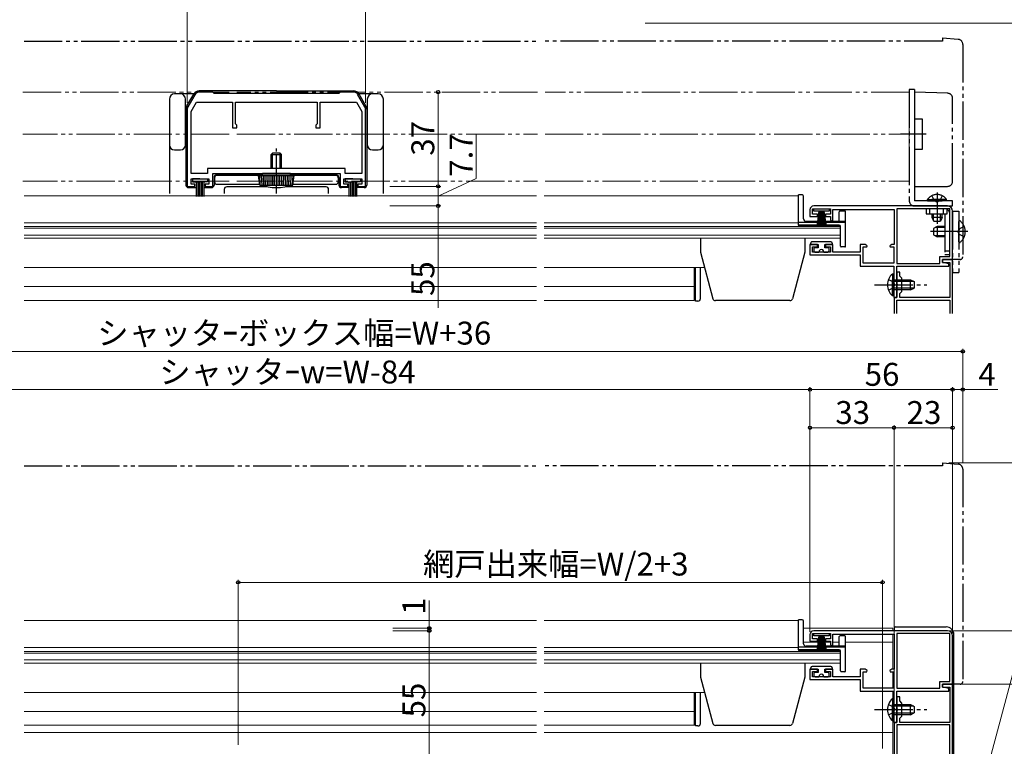
# Model space of a CAD drawing. Extents: x 0 to 1050, y 0 to 1583.
# Drawn here: x 423 to 809, y 305 to 590 of the extents above; entities that cross this region are included whole.
import ezdxf

# ---------------------------------------------------------------- set-up
doc = ezdxf.new("R2010")
doc.units = 0
for name, pattern in [('YCENTER_1', [13, 10, -1, 1, -1]), ('YDIVIDE_1', [15, 10, -1, 1, -1, 1, -1]), ('YHIDDEN_1', [4, 3, -1])]:
    doc.linetypes.add(name, pattern=pattern)
for name, color, linetype, lineweight in [('YKK_11', 7, 'CONTINUOUS', 30), ('YKK_12', 2, 'CONTINUOUS', 13), ('YKK_13', 4, 'CONTINUOUS', 30), ('YKK_D', 6, 'CONTINUOUS', 13)]:
    doc.layers.add(name, color=color, linetype=linetype, lineweight=lineweight)
doc.styles.add('text-b', font='txt')

msp = doc.modelspace()

# ---------------------------------------------------------------- linework, layer by layer
at = {"layer": 'YKK_11', "linetype": 'ByBlock', "lineweight": -2, "ltscale": 0.5}
for p, q in [((498.5, 561.54), (493.24, 561.54)), ((499, 561.04), (498.5, 561.54)), ((523.5, 561.04), (499, 561.04)), ((548, 561.04), (523.5, 561.04)), ((548.5, 561.54), (548, 561.04)), ((553.77, 561.54), (548.5, 561.54)), ((491.51, 560.54), (488.77, 555.8)), ((490, 553.94), (492.08, 557.54)), ((492.08, 557.54), (506.3, 557.54)), ((506.3, 557.54), (506.3, 547.54)), ((507.5, 549.04), (507.5, 557.54)), ((507.5, 557.54), (523.5, 557.54)), ((523.5, 557.54), (539.5, 557.54)), ((539.5, 557.54), (539.5, 549.04)), ((540.7, 547.54), (540.7, 557.54)), ((540.7, 557.54), (554.92, 557.54)), ((554.92, 557.54), (557, 553.94)), ((558.24, 555.8), (555.5, 560.54)), ((488.5, 554.8), (488.5, 524.54)), ((490, 529.54), (490, 553.94)), ((557, 553.94), (557, 529.54)), ((558.5, 524.54), (558.5, 554.8)), ((508, 548.54), (507.5, 549.04)), ((539.5, 549.04), (539, 548.54)), ((506.3, 547.54), (508, 547.54)), ((508, 547.54), (508, 548.54)), ((539, 548.54), (539, 547.54)), ((539, 547.54), (540.7, 547.54)), ((523.5, 531.54), (496.5, 531.54)), ((496.5, 531.54), (496.5, 529.54)), ((550.5, 531.54), (523.5, 531.54)), ((550.5, 529.54), (550.5, 531.54)), ((496.5, 529.54), (490, 529.54)), ((490, 525.44), (490, 527.54)), ((490, 527.54), (497, 527.54)), ((497, 527.54), (497, 525.44)), ((498.5, 524.54), (498.5, 529.54)), ((498.5, 529.54), (523.5, 529.54)), ((523.5, 529.54), (548.5, 529.54)), ((548.5, 529.54), (548.5, 524.54)), ((550, 525.44), (550, 527.54)), ((550, 527.54), (557, 527.54)), ((557, 529.54), (550.5, 529.54)), ((557, 527.54), (557, 525.44)), ((488.5, 524.54), (491.5, 524.54)), ((491.5, 525.44), (490, 525.44)), ((491.5, 524.54), (491.5, 525.44)), ((497, 525.44), (495.5, 525.44)), ((495.5, 525.44), (495.5, 524.54)), ((495.5, 524.54), (498.5, 524.54)), ((548.5, 524.54), (551.5, 524.54)), ((551.5, 525.44), (550, 525.44)), ((551.5, 524.54), (551.5, 525.44)), ((557, 525.44), (555.5, 525.44)), ((555.5, 525.44), (555.5, 524.54)), ((555.5, 524.54), (558.5, 524.54)), ((733, 515.34), (733, 512.74)), ((734, 513.64), (734, 515.74)), ((734, 515.74), (741, 515.74)), ((787, 516.84), (734.5, 516.84)), ((741, 515.74), (741, 513.64)), ((742, 511.04), (742, 515.44)), ((742, 515.44), (766, 515.44)), ((766, 515.44), (766, 501.74)), ((767.1, 515.74), (767.1, 494.24)), ((787.9, 515.74), (767.1, 515.74)), ((787.9, 496.94), (787.9, 515.74)), ((789, 495.84), (789, 514.84)), ((733, 512.74), (735.9, 512.74)), ((735.9, 513.64), (734, 513.64)), ((735.9, 512.74), (735.9, 513.64)), ((741, 513.64), (739.1, 513.64)), ((739.1, 513.64), (739.1, 512.74)), ((739.1, 512.74), (741, 512.74)), ((741, 512.74), (741, 511.44)), ((741, 511.44), (741.7, 510.74)), ((741.7, 510.74), (742, 511.04)), ((735.9, 501.74), (733, 501.74)), ((733, 501.74), (733, 497.64)), ((734, 498.74), (734, 500.84)), ((734, 500.84), (735.9, 500.84)), ((741, 498.74), (734, 498.74)), ((735.9, 500.84), (735.9, 501.74)), ((742, 501.74), (739.1, 501.74)), ((739.1, 501.74), (739.1, 500.84)), ((739.1, 500.84), (741, 500.84)), ((741, 500.84), (741, 498.74)), ((742, 498.74), (742, 501.74)), ((752.7, 498.74), (742, 498.74)), ((754.63, 501.74), (752.7, 501.74)), ((752.7, 501.74), (752.7, 498.74)), ((753.9, 494.34), (753.9, 500.74)), ((753.9, 500.74), (755.31, 500.74)), ((755.44, 501.17), (754.63, 501.74)), ((755.31, 500.74), (755.44, 501.17)), ((765.18, 501.74), (764.36, 501.17)), ((764.36, 501.17), (764.5, 500.74)), ((764.5, 500.74), (765.9, 500.74)), ((766, 501.74), (765.18, 501.74)), ((765.9, 500.74), (765.9, 494.34)), ((733, 497.64), (752.7, 497.64)), ((752.7, 497.64), (752.7, 493.14)), ((784, 494.24), (784, 496.94)), ((784, 496.94), (787.9, 496.94)), ((785, 494.64), (785, 495.84)), ((785, 495.84), (789, 495.84)), ((752.7, 493.14), (765.9, 493.14)), ((765.9, 494.34), (753.9, 494.34)), ((765.9, 493.14), (765.9, 486.3)), ((767.1, 494.24), (784, 494.24)), ((767.1, 480.84), (767.1, 493.14)), ((767.1, 493.14), (787.5, 493.14)), ((787.5, 494.14), (785, 494.64)), ((787.5, 493.14), (787.5, 494.14)), ((765.9, 486.3), (766.02, 486.11)), ((766.02, 485.56), (765.9, 485.38)), ((765.9, 485.38), (765.9, 480.84)), ((766.02, 486.11), (766.02, 485.56)), ((765.9, 480.84), (767.1, 480.84)), ((733, 348.5), (733, 345.9)), ((734, 346.8), (734, 348.9)), ((734, 348.9), (741, 348.9)), ((787, 350), (734.5, 350)), ((741, 348.9), (741, 346.8)), ((742, 344.2), (742, 348.6)), ((742, 348.6), (766, 348.6)), ((766, 348.6), (766, 334.9)), ((767.1, 348.9), (767.1, 327.4)), ((787.9, 348.9), (767.1, 348.9)), ((787.9, 330.1), (787.9, 348.9)), ((789, 329), (789, 348)), ((733, 345.9), (735.9, 345.9)), ((735.9, 346.8), (734, 346.8)), ((735.9, 345.9), (735.9, 346.8)), ((741, 346.8), (739.1, 346.8)), ((739.1, 346.8), (739.1, 345.9)), ((739.1, 345.9), (741, 345.9)), ((741, 345.9), (741, 344.6)), ((741, 344.6), (741.7, 343.9)), ((741.7, 343.9), (742, 344.2)), ((735.9, 334.9), (733, 334.9)), ((733, 334.9), (733, 330.8)), ((734, 331.9), (734, 334)), ((734, 334), (735.9, 334)), ((735.9, 334), (735.9, 334.9)), ((742, 334.9), (739.1, 334.9)), ((739.1, 334.9), (739.1, 334)), ((739.1, 334), (741, 334)), ((741, 334), (741, 331.9)), ((742, 331.9), (742, 334.9)), ((754.63, 334.9), (752.7, 334.9)), ((752.7, 334.9), (752.7, 331.9)), ((753.9, 327.5), (753.9, 333.9)), ((753.9, 333.9), (755.31, 333.9)), ((755.44, 334.33), (754.63, 334.9)), ((755.31, 333.9), (755.44, 334.33)), ((765.18, 334.9), (764.36, 334.33)), ((764.36, 334.33), (764.5, 333.9)), ((764.5, 333.9), (765.9, 333.9)), ((766, 334.9), (765.18, 334.9)), ((765.9, 333.9), (765.9, 327.5)), ((733, 330.8), (752.7, 330.8)), ((741, 331.9), (734, 331.9)), ((752.7, 331.9), (742, 331.9)), ((752.7, 330.8), (752.7, 326.3)), ((784, 327.4), (784, 330.1)), ((784, 330.1), (787.9, 330.1)), ((785, 327.8), (785, 329)), ((785, 329), (789, 329)), ((789, 329), (785, 329)), ((785, 329), (785, 327.8)), ((789, 223), (789, 329)), ((752.7, 326.3), (765.9, 326.3)), ((765.9, 327.5), (753.9, 327.5)), ((765.9, 326.3), (765.9, 319.46)), ((767.1, 327.4), (784, 327.4)), ((767.1, 314), (767.1, 326.3)), ((767.1, 326.3), (787.5, 326.3)), ((787.5, 327.3), (785, 327.8)), ((785, 327.8), (787.9, 327.8)), ((787.5, 326.3), (787.5, 327.3)), ((787.9, 327.8), (787.9, 314)), ((768.3, 324), (767.1, 324)), ((767.1, 324), (767.1, 319.46)), ((768.3, 322.4), (768.3, 324)), ((769.1, 321.6), (768.3, 322.4)), ((769.1, 316.4), (769.1, 321.6)), ((765.9, 319.46), (766.02, 319.27)), ((766.02, 318.72), (765.9, 318.54)), ((765.9, 318.54), (765.9, 314)), ((766.02, 319.27), (766.02, 318.72)), ((767.1, 319.46), (767.22, 319.27)), ((767.22, 318.72), (767.1, 318.54)), ((767.1, 318.54), (767.1, 314)), ((767.22, 319.27), (767.22, 318.72)), ((765.9, 314), (767.1, 314)), ((767.1, 314), (766, 314)), ((766, 314), (766, 295)), ((768.3, 315.6), (769.1, 316.4)), ((768.3, 314), (768.3, 315.6)), ((787.9, 314), (768.3, 314)), ((787.9, 313), (767.1, 313)), ((767.1, 313), (767.1, 223)), ((787.9, 223), (787.9, 313))]:
    msp.add_line(p, q, dxfattribs=at)
at = {"layer": 'YKK_11'}
for p, q in [((788.7, 495.84), (785, 495.84)), ((785, 495.84), (785, 494.64)), ((789, 495.54), (788.7, 495.84)), ((789, 474.64), (789, 495.54)), ((785, 494.64), (787.9, 494.64)), ((787.9, 494.64), (787.9, 480.84)), ((768.3, 490.84), (767.1, 490.84)), ((767.1, 490.84), (767.1, 486.3)), ((768.3, 489.24), (768.3, 490.84)), ((769.1, 488.44), (768.3, 489.24)), ((769.1, 483.24), (769.1, 488.44)), ((767.1, 486.3), (767.22, 486.11)), ((767.22, 485.56), (767.1, 485.38)), ((767.1, 485.38), (767.1, 480.84)), ((767.22, 486.11), (767.22, 485.56)), ((767.1, 480.84), (766, 480.84)), ((766, 480.84), (766, 474.64)), ((767.1, 474.64), (767.1, 479.84)), ((767.1, 479.84), (787.9, 479.84)), ((768.3, 482.44), (769.1, 483.24)), ((768.3, 480.84), (768.3, 482.44)), ((787.9, 480.84), (768.3, 480.84)), ((787.9, 479.84), (787.9, 474.64))]:
    msp.add_line(p, q, dxfattribs=at)
at = {"layer": 'YKK_11', "linetype": 'ByBlock', "lineweight": -2, "ltscale": 0.5}
for centre, radius, start, end in [((493.24, 559.54), 2, 90, 150), ((553.77, 559.54), 2, 30, 90), ((490.5, 554.8), 2, 150, 180), ((556.5, 554.8), 2, 360, 30), ((734.5, 515.34), 1.5, 90, 180), ((787, 514.84), 2, 0, 90), ((734.5, 348.5), 1.5, 90, 180), ((787, 348), 2, 0, 90)]:
    msp.add_arc(centre, radius, start, end, dxfattribs=at)
at = {"layer": 'YKK_12'}
for p, q in [((668.35, 588.6), (993.34, 588.6)), ((625.6, 520.84), (424.4, 520.84)), ((728.5, 520.84), (628.6, 520.84)), ((728.5, 520.84), (728.5, 509.04)), ((625.6, 510.24), (424.4, 510.24)), ((625.6, 508.74), (424.4, 508.74)), ((625.6, 508.05), (424.4, 508.05)), ((728.5, 510.24), (628.6, 510.24)), ((745, 508.74), (628.6, 508.74)), ((745, 508.05), (628.6, 508.05)), ((728.5, 509.04), (745, 509.04)), ((745, 509.04), (745, 504.14)), ((625.6, 505.38), (424.4, 505.38)), ((625.6, 504.14), (424.4, 504.14)), ((745, 505.38), (628.6, 505.38)), ((745, 504.14), (628.6, 504.14)), ((625.6, 492.64), (424.4, 492.64)), ((691.61, 492.64), (628.6, 492.64)), ((687.5, 492.64), (687.5, 479.74)), ((625.6, 485.14), (424.4, 485.14)), ((628.6, 485.14), (687.5, 485.14)), ((625.6, 479.74), (424.4, 479.74)), ((687.5, 479.74), (628.6, 479.74)), ((625.6, 354), (424.4, 354)), ((728.5, 354), (628.6, 354)), ((728.5, 354), (728.5, 342.2)), ((730.5, 351), (765.5, 351)), ((765.5, 350), (765.5, 351)), ((765.5, 334.9), (765.5, 348.47)), ((730.5, 345.5), (741, 345.5)), ((742, 345.5), (744.5, 345.5)), ((747, 345.5), (765.5, 345.5)), ((625.6, 343.4), (424.4, 343.4)), ((625.6, 341.9), (424.4, 341.9)), ((625.6, 341.22), (424.4, 341.22)), ((728.5, 343.4), (628.6, 343.4)), ((745, 341.9), (628.6, 341.9)), ((745, 341.22), (628.6, 341.22)), ((728.5, 342.2), (745, 342.2)), ((745, 342.2), (745, 337.3)), ((625.6, 338.54), (424.4, 338.54)), ((625.6, 337.3), (424.4, 337.3)), ((745, 338.54), (628.6, 338.54)), ((745, 337.3), (628.6, 337.3)), ((765.5, 327.5), (765.5, 333.9)), ((625.6, 325.8), (424.4, 325.8)), ((691.61, 325.8), (628.6, 325.8)), ((687.5, 325.8), (687.5, 312.9)), ((765.5, 323.25), (765.5, 326.29)), ((625.6, 318.3), (424.4, 318.3)), ((628.6, 318.3), (687.5, 318.3)), ((765.5, 295), (765.5, 314.75)), ((625.6, 312.9), (424.4, 312.9)), ((424.4, 310), (625.6, 310)), ((687.5, 312.9), (628.6, 312.9)), ((628.6, 310), (765.5, 310))]:
    msp.add_line(p, q, dxfattribs=at)
at = {"layer": 'YKK_12', "linetype": 'YDIVIDE_1', "ltscale": 1.5}
for p, q in [((424, 561.54), (505, 561.54)), ((626, 561.54), (508, 561.54)), ((772, 561.54), (629, 561.54)), ((772, 526.54), (772, 561.54)), ((505, 545.04), (424, 545.04)), ((508, 545.04), (626, 545.04)), ((629, 545.04), (777, 545.04)), ((505, 526.54), (424, 526.54)), ((508, 526.54), (626, 526.54)), ((629, 526.54), (772, 526.54))]:
    msp.add_line(p, q, dxfattribs=at)
at = {"layer": 'YKK_13', "linetype": 'YDIVIDE_1', "ltscale": 1.5}
for p, q in [((424.4, 581.54), (625.6, 581.54)), ((785, 581.54), (628.6, 581.54)), ((785, 582.84), (791.18, 582.3)), ((785, 582.84), (785, 581.54)), ((793, 580.31), (793, 496.84)), ((774, 562.54), (772, 562.54)), ((772, 562.54), (772, 518.84)), ((774, 562.54), (774, 553.54)), ((787.07, 561.08), (774, 561.54)), ((774, 561.54), (774, 551.04)), ((789, 526.54), (789, 559.08)), ((774, 553.54), (774, 529.04)), ((774, 551.04), (777, 551.04)), ((777, 551.04), (777, 539.04)), ((778.61, 545.04), (768.5, 545.04)), ((777, 539.04), (774, 539.04)), ((774, 539.04), (774, 524.54)), ((774, 529.04), (774, 518.84)), ((774, 524.54), (787, 524.54)), ((782.9, 522.08), (782.9, 509.85)), ((789, 518.84), (774, 518.84)), ((779.15, 519.35), (784.9, 519.35)), ((779.15, 518.84), (779.15, 519.35)), ((779.15, 518.84), (784.9, 518.84)), ((780.85, 520.85), (781.76, 518.99)), ((786.65, 519.35), (780.9, 519.35)), ((786.65, 518.84), (780.9, 518.84)), ((781.76, 518.99), (782.9, 518.38)), ((784.05, 518.99), (782.9, 518.38)), ((784.95, 520.85), (784.05, 518.99)), ((786.65, 518.84), (786.65, 519.35)), ((789, 516.84), (789, 518.84)), ((774, 516.84), (789, 516.84)), ((778.6, 515.74), (778.6, 513.74)), ((786.9, 515.74), (778.6, 515.74)), ((780.1, 513.74), (780.1, 515.74)), ((785.4, 513.74), (785.4, 515.74)), ((786.9, 513.74), (786.9, 515.74)), ((789, 514.74), (791.5, 514.74)), ((789, 514.74), (789, 490.74)), ((791.5, 514.74), (791.5, 490.74)), ((778.6, 513.74), (786.9, 513.74)), ((780.9, 513.74), (780.9, 512.24)), ((784.9, 512.24), (780.9, 512.24)), ((780.9, 512.24), (781.6, 510.84)), ((781.56, 510.93), (781.56, 513.74)), ((781.6, 510.84), (784.2, 510.84)), ((784.9, 512.24), (784.2, 510.84)), ((784.25, 510.93), (784.25, 513.74)), ((784.9, 512.24), (784.9, 513.74)), ((785.9, 513.74), (785.9, 497.74)), ((787.9, 497.74), (787.9, 513.74)), ((791.5, 502.76), (791.5, 510.71)), ((782.9, 508.74), (781.5, 508.04)), ((781.5, 508.04), (781.5, 505.44)), ((785.9, 508.36), (782.15, 508.36)), ((785.9, 508.74), (782.9, 508.74)), ((782.9, 508.74), (782.9, 504.74)), ((791.72, 507.88), (791.11, 506.74)), ((791.72, 505.59), (791.11, 506.74)), ((793.58, 508.81), (791.72, 507.88)), ((781.5, 505.44), (782.9, 504.74)), ((785.9, 505.12), (782.15, 505.12)), ((785.9, 504.74), (782.9, 504.74)), ((793.58, 504.66), (791.72, 505.59)), ((785.9, 499.24), (787.9, 499.24)), ((785.9, 497.74), (787.9, 497.74)), ((789, 495.84), (789, 496.14)), ((792, 495.84), (789, 495.84)), ((789, 490.74), (791.5, 490.74)), ((424.4, 414.7), (625.6, 414.7)), ((785, 414.7), (628.6, 414.7)), ((785, 416), (791.18, 415.46)), ((785, 416), (785, 414.7)), ((793, 413.47), (793, 330)), ((789, 329), (789, 329.3)), ((792, 329), (789, 329))]:
    msp.add_line(p, q, dxfattribs=at)
at = {"layer": 'YKK_13', "ltscale": 1.5}
for p, q in [((485.8, 560.84), (483.5, 560.84)), ((491.68, 560.84), (485.8, 560.84)), ((488.33, 556.12), (491.03, 560.79)), ((523.5, 562.04), (493.19, 562.04)), ((523.5, 562.04), (553.8, 562.04)), ((561.2, 560.84), (555.33, 560.84)), ((558.66, 556.12), (555.97, 560.79)), ((563.5, 560.84), (561.2, 560.84)), ((481.5, 558.84), (481.5, 534.34)), ((487.8, 540.84), (487.8, 558.84)), ((559.2, 558.84), (559.2, 540.84)), ((565.5, 534.34), (565.5, 558.84)), ((488, 554.87), (488, 525.04)), ((559, 554.87), (559, 525.04)), ((483.5, 538.84), (485.8, 538.84)), ((521.5, 537.04), (522, 537.54)), ((525, 537.54), (522, 537.54)), ((522, 531.54), (522, 537.54)), ((525.5, 537.04), (525, 537.54)), ((525, 531.54), (525, 537.54)), ((561.2, 538.84), (563.5, 538.84)), ((481.5, 534.34), (481.5, 521.74)), ((521.5, 537.04), (525.5, 537.04)), ((521.5, 531.54), (521.5, 537.04)), ((525.5, 531.54), (525.5, 537.04)), ((565.5, 521.74), (565.5, 534.34)), ((493.5, 527.54), (490.5, 527.54)), ((490.5, 527.54), (490.5, 526.34)), ((490.5, 526.34), (493.5, 526.34)), ((492, 526.34), (492, 520.54)), ((492.6, 526.34), (492.6, 520.54)), ((493.2, 526.34), (493.2, 520.54)), ((493.5, 527.54), (496.5, 527.54)), ((496.5, 526.34), (493.5, 526.34)), ((493.8, 526.34), (493.8, 520.54)), ((494.4, 526.34), (494.4, 520.54)), ((495, 526.34), (495, 520.54)), ((496.5, 527.54), (496.5, 526.34)), ((499, 528.04), (499, 525.04)), ((499.2, 527.84), (499.2, 526.34)), ((500, 529.04), (518, 529.04)), ((546.8, 528.84), (500.2, 528.84)), ((516.5, 528.84), (530.5, 528.84)), ((517, 525.04), (516.5, 528.84)), ((517.17, 525.04), (516.98, 528.84)), ((517.87, 525.04), (517.68, 528.84)), ((529, 529.54), (518, 529.54)), ((518, 528.84), (518, 529.54)), ((518.58, 525.04), (518.45, 528.84)), ((519.28, 525.04), (519.15, 528.84)), ((519.99, 525.04), (519.93, 528.84)), ((520.69, 525.04), (520.63, 528.84)), ((521.4, 525.04), (521.4, 528.84)), ((522.1, 525.04), (522.1, 528.84)), ((522.8, 525.04), (522.8, 528.84)), ((523.5, 525.04), (523.5, 529.04)), ((523.5, 524.54), (523.5, 528.84)), ((524.2, 525.04), (524.2, 528.84)), ((524.9, 525.04), (524.9, 528.84)), ((525.6, 525.04), (525.6, 528.84)), ((526.31, 525.04), (526.38, 528.84)), ((527.01, 525.04), (527.08, 528.84)), ((527.72, 525.04), (527.85, 528.84)), ((528.42, 525.04), (528.55, 528.84)), ((529, 528.84), (529, 529.54)), ((547, 529.04), (529, 529.04)), ((529.13, 525.04), (529.33, 528.84)), ((529.83, 525.04), (530.03, 528.84)), ((530, 525.04), (530.5, 528.84)), ((547.8, 527.84), (547.8, 526.34)), ((548, 528.04), (548, 525.04)), ((553.5, 527.54), (550.5, 527.54)), ((550.5, 527.54), (550.5, 526.34)), ((550.5, 526.34), (553.5, 526.34)), ((552, 526.34), (552, 520.54)), ((552.6, 526.34), (552.6, 520.54)), ((553.2, 526.34), (553.2, 520.54)), ((553.5, 527.54), (556.5, 527.54)), ((556.5, 526.34), (553.5, 526.34)), ((553.8, 526.34), (553.8, 520.54)), ((554.4, 526.34), (554.4, 520.54)), ((555, 526.34), (555, 520.54)), ((556.5, 527.54), (556.5, 526.34)), ((489, 524.04), (492, 524.04)), ((495, 524.04), (498, 524.04)), ((500.2, 525.34), (516.96, 525.34)), ((503, 523.34), (503, 521.74)), ((519.91, 524.34), (504, 524.34)), ((517, 525.04), (530, 525.04)), ((543, 524.34), (527.09, 524.34)), ((530.04, 525.34), (546.8, 525.34)), ((544, 521.74), (544, 523.34)), ((552, 524.04), (549, 524.04)), ((558, 524.04), (555, 524.04)), ((728.5, 509.34), (728.5, 521.14)), ((730, 521.14), (728.5, 521.14)), ((730.5, 511.74), (730.5, 520.64)), ((734.5, 514.84), (734.5, 515.74)), ((734.5, 515.74), (740.5, 515.74)), ((740.5, 514.84), (734.5, 514.84)), ((736.5, 514.84), (735.8, 509.74)), ((736.2, 509.74), (736.7, 514.84)), ((736.9, 514.84), (736.55, 509.74)), ((736.85, 509.74), (737.1, 514.84)), ((737.3, 514.84), (737.1, 509.74)), ((737.5, 514.84), (737.5, 509.74)), ((737.7, 514.84), (737.9, 509.74)), ((738.15, 509.74), (737.9, 514.84)), ((738.1, 514.84), (738.45, 509.74)), ((738.8, 509.74), (738.3, 514.84)), ((738.5, 514.84), (739.2, 509.74)), ((740.5, 515.74), (740.5, 514.84)), ((744.5, 511.24), (744.5, 514.54)), ((746.7, 514.84), (744.8, 514.84)), ((747, 501.04), (747, 514.54)), ((747, 510.34), (728.5, 510.34)), ((747, 510.74), (731.5, 510.74)), ((744.5, 509.34), (728.5, 509.34)), ((745, 501.04), (745, 508.84)), ((690, 504.14), (690, 498.64)), ((731, 504.14), (731, 498.64)), ((741.2, 502.74), (733.8, 502.74)), ((733.3, 501.74), (733.3, 502.24)), ((733.3, 501.74), (736.2, 501.74)), ((734.5, 499.94), (734.5, 499.24)), ((736.2, 500.44), (735, 500.44)), ((735, 498.74), (736.5, 498.74)), ((736.2, 501.74), (736.2, 500.44)), ((738.5, 498.74), (740, 498.74)), ((738.8, 500.44), (738.8, 501.74)), ((738.8, 501.74), (741.7, 501.74)), ((740, 500.44), (738.8, 500.44)), ((740.5, 499.24), (740.5, 499.94)), ((741.7, 502.24), (741.7, 501.74)), ((746.7, 500.74), (745.3, 500.74)), ((690, 498.64), (694.9, 480.38)), ((731, 498.64), (726.11, 480.38)), ((688, 479.44), (688, 492.64)), ((690, 480.44), (690, 492.64)), ((765.39, 490.09), (765.39, 483.84)), ((765.9, 490.09), (765.39, 490.09)), ((765.39, 481.59), (765.39, 487.84)), ((765.9, 490.09), (765.9, 483.84)), ((765.9, 481.59), (765.9, 487.84)), ((765.9, 487.84), (772.5, 487.84)), ((773.81, 487.18), (765.9, 487.18)), ((772.5, 483.84), (772.5, 487.84)), ((772.5, 487.84), (773.9, 487.14)), ((773.9, 487.14), (773.9, 484.54)), ((773.81, 484.49), (765.9, 484.49)), ((772.5, 483.84), (765.9, 483.84)), ((772.5, 483.84), (773.9, 484.54)), ((689, 479.44), (688, 479.44)), ((725.15, 479.64), (695.86, 479.64)), ((765.9, 481.59), (765.39, 481.59)), ((728.5, 342.5), (728.5, 354.3)), ((730, 354.3), (728.5, 354.3)), ((730.5, 344.9), (730.5, 353.8)), ((734.5, 348), (734.5, 348.9)), ((734.5, 348.9), (740.5, 348.9)), ((740.5, 348), (734.5, 348)), ((736.5, 348), (735.8, 342.9)), ((736.2, 342.9), (736.7, 348)), ((736.9, 348), (736.55, 342.9)), ((736.85, 342.9), (737.1, 348)), ((737.3, 348), (737.1, 342.9)), ((737.5, 348), (737.5, 342.9)), ((737.7, 348), (737.9, 342.9)), ((738.15, 342.9), (737.9, 348)), ((738.1, 348), (738.45, 342.9)), ((738.8, 342.9), (738.3, 348)), ((738.5, 348), (739.2, 342.9)), ((740.5, 348.9), (740.5, 348)), ((746.7, 348), (744.8, 348)), ((766, 351), (766, 350)), ((766.5, 351.5), (786.5, 351.5)), ((789.5, 291.5), (789.5, 348.5)), ((744.5, 344.4), (744.5, 347.7)), ((747, 334.2), (747, 347.7)), ((747, 343.5), (728.5, 343.5)), ((744.5, 342.5), (728.5, 342.5)), ((747, 343.9), (731.5, 343.9)), ((745, 334.2), (745, 342)), ((690, 337.3), (690, 331.8)), ((731, 337.3), (731, 331.8)), ((733.3, 334.9), (733.3, 335.4)), ((733.3, 334.9), (736.2, 334.9)), ((741.2, 335.9), (733.8, 335.9)), ((734.5, 333.1), (734.5, 332.4)), ((736.2, 333.6), (735, 333.6)), ((736.2, 334.9), (736.2, 333.6)), ((738.8, 333.6), (738.8, 334.9)), ((738.8, 334.9), (741.7, 334.9)), ((740, 333.6), (738.8, 333.6)), ((740.5, 332.4), (740.5, 333.1)), ((741.7, 335.4), (741.7, 334.9)), ((746.7, 333.9), (745.3, 333.9)), ((690, 331.8), (694.9, 313.54)), ((731, 331.8), (726.11, 313.54)), ((735, 331.9), (736.5, 331.9)), ((738.5, 331.9), (740, 331.9)), ((688, 312.6), (688, 325.8)), ((690, 313.6), (690, 325.8)), ((765.39, 323.25), (765.39, 317)), ((765.9, 323.25), (765.39, 323.25)), ((765.39, 314.75), (765.39, 321)), ((765.9, 323.25), (765.9, 317)), ((765.9, 314.75), (765.9, 321)), ((765.9, 321), (772.5, 321)), ((772.5, 317), (772.5, 321)), ((772.5, 321), (773.9, 320.3)), ((773.81, 320.35), (765.9, 320.35)), ((773.81, 317.66), (765.9, 317.66)), ((772.5, 317), (773.9, 317.7)), ((773.9, 320.3), (773.9, 317.7)), ((765.9, 314.75), (765.39, 314.75)), ((772.5, 317), (765.9, 317)), ((689, 312.6), (688, 312.6)), ((725.15, 312.8), (695.86, 312.8))]:
    msp.add_line(p, q, dxfattribs=at)
at = {"layer": 'YKK_13', "linetype": 'YCENTER_1', "ltscale": 1.5}
for p, q in [((523.5, 521.73), (523.5, 539.38)), ((795, 506.74), (780.29, 506.74)), ((758.4, 485.84), (778.9, 485.84)), ((758.4, 319), (778.9, 319))]:
    msp.add_line(p, q, dxfattribs=at)
at = {"layer": 'YKK_13', "linetype": 'YHIDDEN_1', "ltscale": 1.5}
for p, q in [((763.81, 487.91), (765.71, 486.98)), ((763.81, 483.76), (765.71, 484.69)), ((765.71, 486.98), (766.32, 485.84)), ((765.71, 484.69), (766.32, 485.84)), ((763.81, 321.08), (765.71, 320.15)), ((763.81, 316.93), (765.71, 317.86)), ((765.71, 320.15), (766.32, 319)), ((765.71, 317.86), (766.32, 319))]:
    msp.add_line(p, q, dxfattribs=at)
at = {"layer": 'YKK_13', "linetype": 'YDIVIDE_1', "ltscale": 1.5}
for centre, radius, start, end in [((791, 580.31), 2, 0, 85), ((787, 559.08), 2, 0, 88), ((787, 526.54), 2, 270, 0), ((774, 518.84), 2, 180, 270), ((782.9, 516.81), 4.53, 34.0667, 145.9333), ((785.9, 513.74), 2, 0, 60), ((791.78, 510.71), 0.274, 52.2859, 180), ((788.7, 506.74), 5.3, 306.6893, 53.3107), ((791.78, 502.76), 0.274, 180, 307.7141), ((792, 496.84), 1, 270, 0), ((791, 413.47), 2, 0, 85), ((792, 330), 1, 270, 0)]:
    msp.add_arc(centre, radius, start, end, dxfattribs=at)
at = {"layer": 'YKK_13'}
for centre, radius, start, end in [((483.5, 558.84), 2, 90, 180), ((485.8, 558.84), 2, 0, 90), ((493.19, 559.54), 2.5, 90, 150), ((553.8, 559.54), 2.5, 30, 90), ((561.2, 558.84), 2, 90, 180), ((563.5, 558.84), 2, 0, 90), ((490.5, 554.87), 2.5, 150, 180), ((556.5, 554.87), 2.5, 0, 30), ((483.5, 540.84), 2, 180, 270), ((485.8, 540.84), 2, 270, 0), ((561.2, 540.84), 2, 180, 270), ((563.5, 540.84), 2, 270, 0), ((500, 528.04), 1, 90, 180), ((500.2, 527.84), 1, 90, 180), ((500.2, 526.34), 1, 180, 270), ((546.8, 527.84), 1, 0, 90), ((546.8, 526.34), 1, 270, 0), ((547, 528.04), 1, 0, 90), ((489, 525.04), 1, 180, 270), ((498, 525.04), 1, 270, 360), ((504, 523.34), 1, 90, 180), ((523.5, 545.66), 21.62, 252.5077, 287.4923), ((543, 523.34), 1, 0, 90), ((549, 525.04), 1, 180, 270), ((558, 525.04), 1, 270, 0)]:
    msp.add_arc(centre, radius, start, end, dxfattribs=at)
at = {"layer": 'YKK_13', "ltscale": 1.5}
for centre, radius, start, end in [((730, 520.64), 0.5, 0, 90), ((744.8, 514.54), 0.3, 90, 180), ((746.7, 514.54), 0.3, 0, 90), ((731.5, 511.74), 1, 180, 270), ((744, 511.24), 0.5, 270, 0), ((744.5, 508.84), 0.5, 0, 90), ((733.8, 502.24), 0.5, 90, 180.0003), ((741.2, 502.24), 0.5, 0.0003, 90), ((735, 499.94), 0.5, 90, 180.0003), ((735, 499.24), 0.5, 180.0003, 270), ((737.5, 498.74), 1, 0.0003, 180.0003), ((740, 499.94), 0.5, 0.0003, 90), ((740, 499.24), 0.5, 270, 0.0003), ((745.3, 501.04), 0.3, 180, 270), ((746.7, 501.04), 0.3, 270, 0), ((768.93, 485.84), 5.53, 129.7941, 230.2059), ((689, 480.44), 1, 270, 0), ((695.86, 480.64), 1, 195, 270), ((725.15, 480.64), 1, 270, 345), ((730, 353.8), 0.5, 0, 90), ((744.8, 347.7), 0.3, 90, 180), ((746.7, 347.7), 0.3, 0, 90), ((766.5, 351), 0.5, 90, 180), ((786.5, 348.5), 3, 0, 90), ((731.5, 344.9), 1, 180, 270), ((744, 344.4), 0.5, 270, 0), ((744.5, 342), 0.5, 0, 90), ((733.8, 335.4), 0.5, 90, 180.0003), ((735, 333.1), 0.5, 90, 180.0003), ((737.5, 331.9), 1, 0.0003, 180.0003), ((740, 333.1), 0.5, 0.0003, 90), ((741.2, 335.4), 0.5, 0.0003, 90), ((745.3, 334.2), 0.3, 180, 270), ((746.7, 334.2), 0.3, 270, 0), ((735, 332.4), 0.5, 180.0003, 270), ((740, 332.4), 0.5, 270, 0.0003), ((768.93, 319), 5.53, 129.7941, 230.2059), ((689, 313.6), 1, 270, 0), ((695.86, 313.8), 1, 195, 270), ((725.15, 313.8), 1, 270, 345)]:
    msp.add_arc(centre, radius, start, end, dxfattribs=at)
at = {"layer": 'YKK_D'}
for p, q in [((488.5, 557.3), (488.5, 597.54)), ((558.5, 557.3), (558.5, 597.54)), ((587, 524.54), (587, 561.54)), ((602, 527.68), (602, 544.75)), ((587, 520.69), (602, 527.68)), ((568, 524.54), (588, 524.54)), ((569.5, 524.54), (588, 524.54)), ((587, 524.54), (587, 516.84)), ((568, 516.84), (588, 516.84)), ((568, 516.84), (588, 516.84)), ((587, 476.84), (587, 516.84)), ((793, 415.97), (793, 460.7)), ((257, 459.7), (793, 459.7)), ((733.01, 444.7), (317, 444.7)), ((733.01, 351), (733.01, 445.7)), ((733.01, 351), (733.01, 445.7)), ((789.01, 444.7), (733.01, 444.7)), ((789.01, 350.5), (789.01, 445.7)), ((789.01, 350.5), (789.01, 445.7)), ((789.01, 444.7), (793, 444.7)), ((793, 415.97), (793, 445.7)), ((793, 444.7), (806.78, 444.7)), ((790.69, 251.5), (842.16, 443.39)), ((733, 349.5), (733, 430.7)), ((733, 429.7), (766, 429.7)), ((766, 316.2), (766, 430.7)), ((766, 316.2), (766, 430.7)), ((789, 429.7), (766, 429.7)), ((789, 349), (789, 430.7)), ((787.5, 416), (860, 416)), ((508.5, 305.2), (508.5, 370)), ((508.5, 369), (761.5, 369)), ((761.5, 303.7), (761.5, 370)), ((583.5, 351), (583.5, 361.81)), ((569.19, 351), (584.5, 351)), ((569.19, 350), (584.5, 350)), ((569.19, 350), (584.5, 350)), ((583.5, 350), (583.5, 351)), ((583.5, 350), (583.5, 347.45)), ((583.5, 295), (583.5, 350)), ((788, 350), (845, 350)), ((788, 350), (830, 350)), ((789.7, 329), (830, 329)), ((791.2, 329), (830, 329))]:
    msp.add_line(p, q, dxfattribs=at)
at = {"layer": 'YKK_D', "linetype": 'ByBlock', "lineweight": -2}
for centre, radius in [((587, 561.54), 0.638), ((587, 524.54), 0.637), ((587, 524.54), 0.638), ((587, 516.84), 0.638), ((587, 516.84), 0.637), ((793, 459.7), 0.637), ((733.01, 444.7), 0.637), ((733.01, 444.7), 0.637), ((789.01, 444.7), 0.637), ((789.01, 444.7), 0.637), ((793, 444.7), 0.637), ((733, 429.7), 0.637), ((766, 429.7), 0.637), ((766, 429.7), 0.637), ((789, 429.7), 0.637), ((508.5, 369), 0.637), ((761.5, 369), 0.637), ((583.5, 351), 0.637), ((583.5, 350), 0.638), ((583.5, 350), 0.638)]:
    msp.add_circle(centre, radius, dxfattribs=at)

# ---------------------------------------------------------------- texts
at = {"layer": 'YKK_D', "style": 'text-b'}
for s, p in [('37', (585.5, 536.57)), ('7.7', (600.5, 528.32)), ('55', (585.5, 481.49)), ('1', (582, 356.22)), ('55', (582, 315.96))]:
    msp.add_text(s, height=9, rotation=90, dxfattribs=at).set_placement(p)
for s, p in [('シャッタｰボックス幅=W+36', (453.18, 462.38)), ('シャッタｰw=W-84', (477.55, 447.12)), ('56', (754.49, 446.2)), ('4', (799.14, 446.2)), ('33', (742.96, 431.2)), ('23', (770.96, 431.2)), ('網戸出来幅=W/2+3', (581.08, 371.68))]:
    msp.add_text(s, height=9, dxfattribs=at).set_placement(p)

doc.saveas('drawing.dxf')
